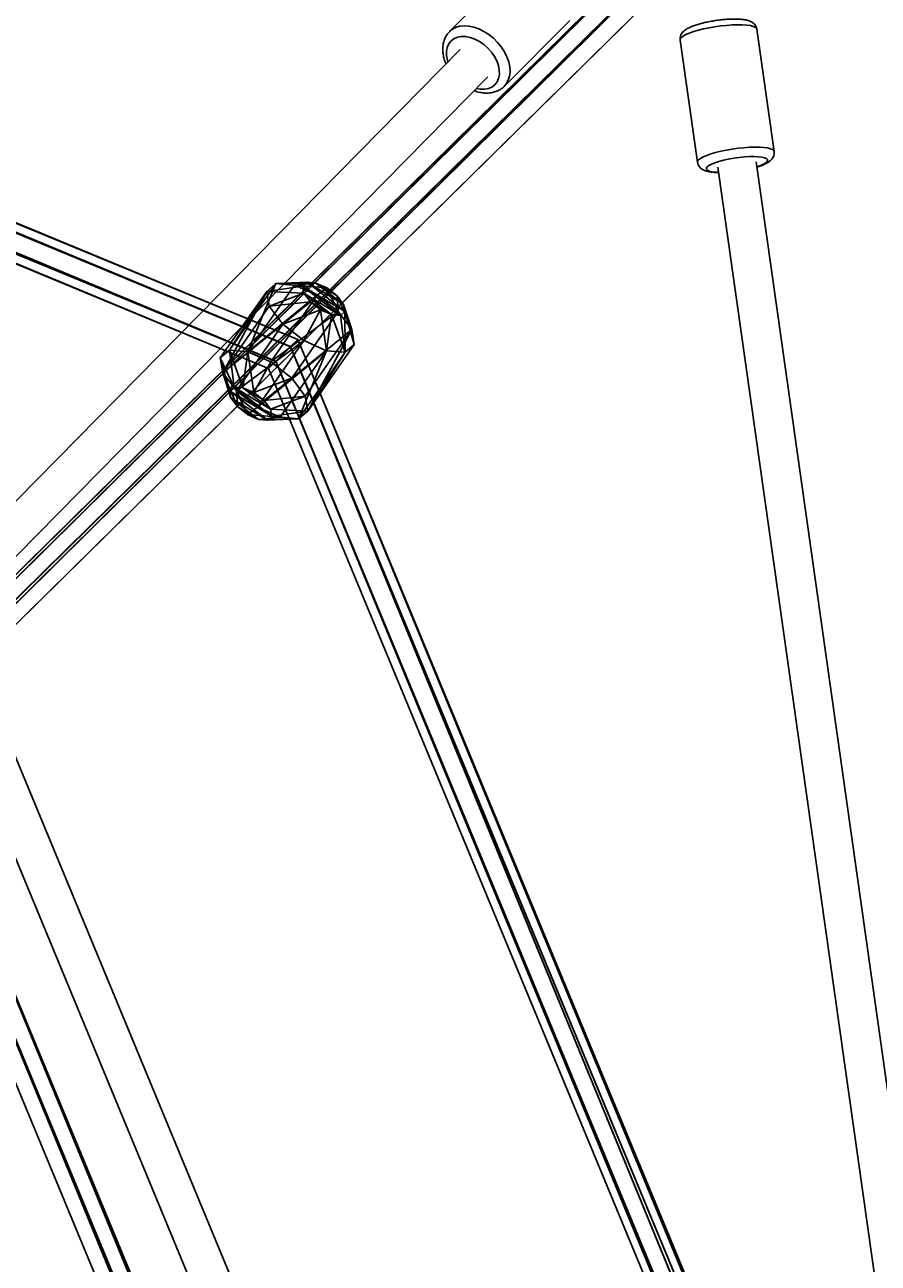
# Model space of a CAD drawing. Units: centimetres. Extents: x -509 to 491, y -493 to 507.
# Drawn here: x 187 to 220, y 174 to 222 of the extents above; entities that cross this region are included whole.
import ezdxf

# ---------------------------------------------------------------- set-up
doc = ezdxf.new("R2010")
doc.units = ezdxf.units.CM
doc.header["$LTSCALE"] = 2.54
doc.layers.get('0').update_dxf_attribs({"true_color": 0xff5454})
doc.layers.add('sketchup', color=7, linetype='Continuous', true_color=0x664400)
doc.layers.add('VP-EQ', color=7, linetype='Continuous', true_color=0x8a3492)

# ---------------------------------------------------------------- blocks, each defined once
blk = doc.blocks.new('Grupuj_290')
at = {"layer": 'sketchup', "color": 0}
mesh = blk.add_polyface(dxfattribs=at)
corners = [(1.008, 5.499, 2.129), (0.12, 4.487, 1.248), (0, 4.483, 2.277), (1.066, 5.501, 1.633)]
mesh.append_faces([[corners[k] for k in face] for face in [(0, 1, 2), (1, 0, 3)]], dxfattribs={"vtx0": -1, "color": 0})
mesh = blk.add_polyface(dxfattribs=at)
corners = [(0, 4.483, 2.277), (1.206, 5.501, 2.588), (1.008, 5.499, 2.129), (0.41, 4.487, 3.227)]
mesh.append_faces([[corners[k] for k in face] for face in [(0, 1, 2), (1, 0, 3)]], dxfattribs={"vtx0": -1, "color": 0})
mesh = blk.add_polyface(dxfattribs=at)
corners = [(0.12, 4.487, 1.248), (1.365, 5.507, 1.232), (0.738, 4.499, 0.418), (1.066, 5.501, 1.633)]
mesh.append_faces([[corners[k] for k in face] for face in [(0, 1, 2), (1, 0, 3)]], dxfattribs={"vtx0": -1, "color": 0})
mesh = blk.add_polyface(dxfattribs=at)
corners = [(0.41, 4.487, 3.227), (1.607, 5.507, 2.886), (1.206, 5.501, 2.588), (1.24, 4.499, 3.846)]
mesh.append_faces([[corners[k] for k in face] for face in [(0, 1, 2), (1, 0, 3)]], dxfattribs={"vtx0": -1, "color": 0})
mesh = blk.add_polyface(dxfattribs=at)
corners = [(0.738, 4.499, 0.418), (1.823, 5.515, 1.035), (1.689, 4.515, 0.008), (1.365, 5.507, 1.232)]
mesh.append_faces([[corners[k] for k in face] for face in [(0, 1, 2), (1, 0, 3)]], dxfattribs={"vtx0": -1, "color": 0})
mesh = blk.add_polyface(dxfattribs=at)
corners = [(1.365, 5.507, 1.232), (2.319, 5.522, 1.093), (1.823, 5.515, 1.035), (2.72, 5.528, 1.391), (1.066, 5.501, 1.633), (2.917, 5.53, 1.85), (1.008, 5.499, 2.129), (2.859, 5.528, 2.346), (1.206, 5.501, 2.588), (2.561, 5.522, 2.746), (1.607, 5.507, 2.886), (2.103, 5.515, 2.944)]
mesh.append_faces([[corners[k] for k in face] for face in [(0, 1, 2), (9, 10, 11)]], dxfattribs={"vtx0": -1, "color": 0})
mesh.append_faces([[corners[k] for k in face] for face in [(1, 0, 3), (3, 4, 5), (5, 6, 7), (7, 8, 9)]], dxfattribs={"vtx0": -1, "vtx1": -1, "color": 0})
mesh.append_faces([[corners[k] for k in face] for face in [(3, 0, 4), (5, 4, 6), (7, 6, 8), (9, 8, 10)]], dxfattribs={"vtx0": -1, "vtx2": -1, "color": 0})
mesh = blk.add_polyface(dxfattribs=at)
corners = [(1.24, 4.499, 3.846), (2.103, 5.515, 2.944), (1.607, 5.507, 2.886), (2.268, 4.515, 3.966)]
mesh.append_faces([[corners[k] for k in face] for face in [(0, 1, 2), (1, 0, 3)]], dxfattribs={"vtx0": -1, "color": 0})
mesh = blk.add_polyface(dxfattribs=at)
corners = [(1.823, 5.515, 1.035), (2.717, 4.531, 0.128), (1.689, 4.515, 0.008), (2.319, 5.522, 1.093)]
mesh.append_faces([[corners[k] for k in face] for face in [(0, 1, 2), (1, 0, 3)]], dxfattribs={"vtx0": -1, "color": 0})
mesh = blk.add_polyface(dxfattribs=at)
corners = [(2.103, 5.515, 2.944), (3.219, 4.531, 3.556), (2.561, 5.522, 2.746), (2.268, 4.515, 3.966)]
mesh.append_faces([[corners[k] for k in face] for face in [(0, 1, 2), (1, 0, 3)]], dxfattribs={"vtx0": -1, "color": 0})
mesh = blk.add_polyface(dxfattribs=at)
corners = [(2.319, 5.522, 1.093), (3.547, 4.542, 0.747), (2.717, 4.531, 0.128), (2.72, 5.528, 1.391)]
mesh.append_faces([[corners[k] for k in face] for face in [(0, 1, 2), (1, 0, 3)]], dxfattribs={"vtx0": -1, "color": 0})
mesh = blk.add_polyface(dxfattribs=at)
corners = [(2.561, 5.522, 2.746), (3.837, 4.542, 2.726), (2.859, 5.528, 2.346), (3.219, 4.531, 3.556)]
mesh.append_faces([[corners[k] for k in face] for face in [(0, 1, 2), (1, 0, 3)]], dxfattribs={"vtx0": -1, "color": 0})
mesh = blk.add_polyface(dxfattribs=at)
corners = [(2.72, 5.528, 1.391), (3.957, 4.547, 1.697), (3.547, 4.542, 0.747), (2.917, 5.53, 1.85)]
mesh.append_faces([[corners[k] for k in face] for face in [(0, 1, 2), (1, 0, 3)]], dxfattribs={"vtx0": -1, "color": 0})
mesh = blk.add_polyface(dxfattribs=at)
corners = [(2.917, 5.53, 1.85), (3.837, 4.542, 2.726), (3.957, 4.547, 1.697), (2.859, 5.528, 2.346)]
mesh.append_faces([[corners[k] for k in face] for face in [(0, 1, 2), (1, 0, 3)]], dxfattribs={"vtx0": -1, "color": 0})
mesh = blk.add_polyface(dxfattribs=at)
corners = [(0, 4.483, 2.277), (0.175, 0.988, 1.24), (0.055, 0.983, 2.269), (0.12, 4.487, 1.248)]
mesh.append_faces([[corners[k] for k in face] for face in [(0, 1, 2), (1, 0, 3)]], dxfattribs={"vtx0": -1, "color": 0})
mesh = blk.add_polyface(dxfattribs=at)
corners = [(0.465, 0.988, 3.219), (0, 4.483, 2.277), (0.055, 0.983, 2.269), (0.41, 4.487, 3.227)]
mesh.append_faces([[corners[k] for k in face] for face in [(0, 1, 2), (1, 0, 3)]], dxfattribs={"vtx0": -1, "color": 0})
mesh = blk.add_polyface(dxfattribs=at)
corners = [(0.12, 4.487, 1.248), (0.794, 0.999, 0.41), (0.175, 0.988, 1.24), (0.738, 4.499, 0.418)]
mesh.append_faces([[corners[k] for k in face] for face in [(0, 1, 2), (1, 0, 3)]], dxfattribs={"vtx0": -1, "color": 0})
mesh = blk.add_polyface(dxfattribs=at)
corners = [(0.465, 0.988, 3.219), (1.24, 4.499, 3.846), (0.41, 4.487, 3.227), (1.295, 0.999, 3.838)]
mesh.append_faces([[corners[k] for k in face] for face in [(0, 1, 2), (1, 0, 3)]], dxfattribs={"vtx0": -1, "color": 0})
mesh = blk.add_polyface(dxfattribs=at)
corners = [(1.689, 4.515, 0.008), (0.794, 0.999, 0.41), (0.738, 4.499, 0.418), (1.744, 1.015)]
mesh.append_faces([[corners[k] for k in face] for face in [(0, 1, 2), (1, 0, 3)]], dxfattribs={"vtx0": -1, "color": 0})
mesh = blk.add_polyface(dxfattribs=at)
corners = [(1.295, 0.999, 3.838), (2.268, 4.515, 3.966), (1.24, 4.499, 3.846), (2.323, 1.015, 3.958)]
mesh.append_faces([[corners[k] for k in face] for face in [(0, 1, 2), (1, 0, 3)]], dxfattribs={"vtx0": -1, "color": 0})
mesh = blk.add_polyface(dxfattribs=at)
corners = [(2.717, 4.531, 0.128), (1.744, 1.015), (1.689, 4.515, 0.008), (2.772, 1.031, 0.12)]
mesh.append_faces([[corners[k] for k in face] for face in [(0, 1, 2), (1, 0, 3)]], dxfattribs={"vtx0": -1, "color": 0})
mesh = blk.add_polyface(dxfattribs=at)
corners = [(2.323, 1.015, 3.958), (3.219, 4.531, 3.556), (2.268, 4.515, 3.966), (3.274, 1.031, 3.548)]
mesh.append_faces([[corners[k] for k in face] for face in [(0, 1, 2), (1, 0, 3)]], dxfattribs={"vtx0": -1, "color": 0})
mesh = blk.add_polyface(dxfattribs=at)
corners = [(3.547, 4.542, 0.747), (2.772, 1.031, 0.12), (2.717, 4.531, 0.128), (3.602, 1.043, 0.739)]
mesh.append_faces([[corners[k] for k in face] for face in [(0, 1, 2), (1, 0, 3)]], dxfattribs={"vtx0": -1, "color": 0})
mesh = blk.add_polyface(dxfattribs=at)
corners = [(3.892, 1.043, 2.717), (3.219, 4.531, 3.556), (3.274, 1.031, 3.548), (3.837, 4.542, 2.726)]
mesh.append_faces([[corners[k] for k in face] for face in [(0, 1, 2), (1, 0, 3)]], dxfattribs={"vtx0": -1, "color": 0})
mesh = blk.add_polyface(dxfattribs=at)
corners = [(3.547, 4.542, 0.747), (4.012, 1.047, 1.689), (3.602, 1.043, 0.739), (3.957, 4.547, 1.697)]
mesh.append_faces([[corners[k] for k in face] for face in [(0, 1, 2), (1, 0, 3)]], dxfattribs={"vtx0": -1, "color": 0})
mesh = blk.add_polyface(dxfattribs=at)
corners = [(4.012, 1.047, 1.689), (3.837, 4.542, 2.726), (3.892, 1.043, 2.717), (3.957, 4.547, 1.697)]
mesh.append_faces([[corners[k] for k in face] for face in [(0, 1, 2), (1, 0, 3)]], dxfattribs={"vtx0": -1, "color": 0})
mesh = blk.add_polyface(dxfattribs=at)
corners = [(1.293, 0.002, 2.575), (0.055, 0.983, 2.269), (1.095, 0, 2.116), (0.465, 0.988, 3.219)]
mesh.append_faces([[corners[k] for k in face] for face in [(0, 1, 2), (1, 0, 3)]], dxfattribs={"vtx0": -1, "color": 0})
mesh = blk.add_polyface(dxfattribs=at)
corners = [(1.153, 0.002, 1.62), (0.055, 0.983, 2.269), (0.175, 0.988, 1.24), (1.095, 0, 2.116)]
mesh.append_faces([[corners[k] for k in face] for face in [(0, 1, 2), (1, 0, 3)]], dxfattribs={"vtx0": -1, "color": 0})
mesh = blk.add_polyface(dxfattribs=at)
corners = [(1.451, 0.008, 1.22), (0.175, 0.988, 1.24), (0.794, 0.999, 0.41), (1.153, 0.002, 1.62)]
mesh.append_faces([[corners[k] for k in face] for face in [(0, 1, 2), (1, 0, 3)]], dxfattribs={"vtx0": -1, "color": 0})
mesh = blk.add_polyface(dxfattribs=at)
corners = [(1.693, 0.008, 2.873), (0.465, 0.988, 3.219), (1.293, 0.002, 2.575), (1.295, 0.999, 3.838)]
mesh.append_faces([[corners[k] for k in face] for face in [(0, 1, 2), (1, 0, 3)]], dxfattribs={"vtx0": -1, "color": 0})
mesh = blk.add_polyface(dxfattribs=at)
corners = [(1.91, 0.015, 1.022), (0.794, 0.999, 0.41), (1.744, 1.015), (1.451, 0.008, 1.22)]
mesh.append_faces([[corners[k] for k in face] for face in [(0, 1, 2), (1, 0, 3)]], dxfattribs={"vtx0": -1, "color": 0})
mesh = blk.add_polyface(dxfattribs=at)
corners = [(2.189, 0.015, 2.931), (1.295, 0.999, 3.838), (1.693, 0.008, 2.873), (2.323, 1.015, 3.958)]
mesh.append_faces([[corners[k] for k in face] for face in [(0, 1, 2), (1, 0, 3)]], dxfattribs={"vtx0": -1, "color": 0})
mesh = blk.add_polyface(dxfattribs=at)
corners = [(2.772, 1.031, 0.12), (1.91, 0.015, 1.022), (1.744, 1.015), (2.406, 0.023, 1.08)]
mesh.append_faces([[corners[k] for k in face] for face in [(0, 1, 2), (1, 0, 3)]], dxfattribs={"vtx0": -1, "color": 0})
mesh = blk.add_polyface(dxfattribs=at)
corners = [(3.274, 1.031, 3.548), (2.189, 0.015, 2.931), (2.648, 0.023, 2.733), (2.323, 1.015, 3.958)]
mesh.append_faces([[corners[k] for k in face] for face in [(0, 1, 2), (1, 0, 3)]], dxfattribs={"vtx0": -1, "color": 0})
mesh = blk.add_polyface(dxfattribs=at)
corners = [(3.602, 1.043, 0.739), (2.406, 0.023, 1.08), (2.772, 1.031, 0.12), (2.806, 0.029, 1.378)]
mesh.append_faces([[corners[k] for k in face] for face in [(0, 1, 2), (1, 0, 3)]], dxfattribs={"vtx0": -1, "color": 0})
mesh = blk.add_polyface(dxfattribs=at)
corners = [(3.892, 1.043, 2.717), (2.648, 0.023, 2.733), (2.946, 0.029, 2.333), (3.274, 1.031, 3.548)]
mesh.append_faces([[corners[k] for k in face] for face in [(0, 1, 2), (1, 0, 3)]], dxfattribs={"vtx0": -1, "color": 0})
mesh = blk.add_polyface(dxfattribs=at)
corners = [(4.012, 1.047, 1.689), (2.806, 0.029, 1.378), (3.602, 1.043, 0.739), (3.004, 0.031, 1.837)]
mesh.append_faces([[corners[k] for k in face] for face in [(0, 1, 2), (1, 0, 3)]], dxfattribs={"vtx0": -1, "color": 0})
mesh = blk.add_polyface(dxfattribs=at)
corners = [(3.004, 0.031, 1.837), (3.892, 1.043, 2.717), (2.946, 0.029, 2.333), (4.012, 1.047, 1.689)]
mesh.append_faces([[corners[k] for k in face] for face in [(0, 1, 2), (1, 0, 3)]], dxfattribs={"vtx0": -1, "color": 0})
mesh = blk.add_polyface(dxfattribs=at)
corners = [(2.406, 0.023, 1.08), (1.451, 0.008, 1.22), (1.91, 0.015, 1.022), (2.806, 0.029, 1.378), (1.153, 0.002, 1.62), (3.004, 0.031, 1.837), (1.095, 0, 2.116), (2.946, 0.029, 2.333), (1.293, 0.002, 2.575), (2.648, 0.023, 2.733), (1.693, 0.008, 2.873), (2.189, 0.015, 2.931)]
mesh.append_faces([[corners[k] for k in face] for face in [(0, 1, 2), (10, 9, 11)]], dxfattribs={"vtx0": -1, "color": 0})
mesh.append_faces([[corners[k] for k in face] for face in [(1, 3, 4), (4, 5, 6), (6, 7, 8), (8, 9, 10)]], dxfattribs={"vtx0": -1, "vtx1": -1, "color": 0})
mesh.append_faces([[corners[k] for k in face] for face in [(1, 0, 3), (4, 3, 5), (6, 5, 7), (8, 7, 9)]], dxfattribs={"vtx0": -1, "vtx2": -1, "color": 0})
blk = doc.blocks.new('Komponent_97')
at = {"color": 18, "true_color": 0x030303}
blk.add_blockref('Grupuj_290', (0, 0), dxfattribs=at)
blk = doc.blocks.new('3DGeom_180_Defintion')
at = {"color": 0, "extrusion": (-1, -1.11022e-16, 1.21218e-14), "xscale": 479.2452886780205, "yscale": 479.2452886780205, "zscale": 479.2452886780202, "rotation": 180}
blk.add_blockref('Komponent_97', (908, 2567, -990), dxfattribs=at)
blk = doc.blocks.new('3DGeom_39_Defintion')
at = {"color": 0, "extrusion": (5.82867e-16, -0.014065, 0.999901)}
ref = blk.add_blockref('3DGeom_180_Defintion', (-79, -58, -36), dxfattribs=at)
ref.add_attrib('Skp_ComponentInstanceName', '3DGeom~180', (0, 0), dxfattribs={"height": 0.2})
blk = doc.blocks.new('Grupuj_16')
at = {"color": 0}
mesh = blk.add_polyface(dxfattribs=at)
corners = [(309.735, 229.249, 405.454), (-2.617, 227.675, -3.171), (-2.865, 226.989, -2.977), (309.945, 229.935, 405.21)]
mesh.append_faces([[corners[k] for k in face] for face in [(0, 1, 2), (1, 0, 3)]], dxfattribs={"vtx0": -1, "color": 0})
mesh = blk.add_polyface(dxfattribs=at)
corners = [(-2.617, 227.675, -3.171), (310.366, 229.932, 404.722), (-2.116, 227.673, -3.554), (309.945, 229.935, 405.21)]
mesh.append_faces([[corners[k] for k in face] for face in [(0, 1, 2), (1, 0, 3)]], dxfattribs={"vtx0": -1, "color": 0})
mesh = blk.add_polyface(dxfattribs=at)
corners = [(-2.116, 227.673, -3.554), (310.576, 229.243, 404.478), (-1.863, 226.984, -3.743), (310.366, 229.932, 404.722)]
mesh.append_faces([[corners[k] for k in face] for face in [(0, 1, 2), (1, 0, 3)]], dxfattribs={"vtx0": -1, "color": 0})
mesh = blk.add_polyface(dxfattribs=at)
corners = [(309.945, 228.559, 405.21), (-2.865, 226.989, -2.977), (-2.613, 226.3, -3.166), (309.735, 229.249, 405.454)]
mesh.append_faces([[corners[k] for k in face] for face in [(0, 1, 2), (1, 0, 3)]], dxfattribs={"vtx0": -1, "color": 0})
mesh = blk.add_polyface(dxfattribs=at)
corners = [(-1.863, 226.984, -3.743), (310.366, 228.557, 404.722), (-2.112, 226.298, -3.549), (310.576, 229.243, 404.478)]
mesh.append_faces([[corners[k] for k in face] for face in [(0, 1, 2), (1, 0, 3)]], dxfattribs={"vtx0": -1, "color": 0})
mesh = blk.add_polyface(dxfattribs=at)
corners = [(310.366, 228.557, 404.722), (-2.613, 226.3, -3.166), (-2.112, 226.298, -3.549), (309.945, 228.559, 405.21)]
mesh.append_faces([[corners[k] for k in face] for face in [(0, 1, 2), (1, 0, 3)]], dxfattribs={"vtx0": -1, "color": 0})
blk = doc.blocks.new('Komponent_2')
at = {"color": 0}
blk.add_blockref('Grupuj_16', (0, 0), dxfattribs=at)
at = {"color": 0, "extrusion": (-0.886439, 0.15687, 0.43545), "xscale": 0.00208661414858863, "yscale": 0.00208661414858863, "zscale": -0.00208661414858863, "rotation": 270}
blk.add_blockref('3DGeom_39_Defintion', (-229.21, 35.948, 26.117), dxfattribs=at)
blk = doc.blocks.new('Grupuj_25')
at = {"color": 0}
mesh = blk.add_polyface(dxfattribs=at)
corners = [(415.888, 414.077, 0.4), (485.488, 241.814), (415.394, 413.588), (486.182, 241.81, 0.4)]
mesh.append_faces([[corners[k] for k in face] for face in [(0, 1, 2), (1, 0, 3)]], dxfattribs={"vtx0": -1, "color": 0})
mesh = blk.add_polyface(dxfattribs=at)
corners = [(485.488, 241.814, 1.6), (415.888, 414.077, 1.2), (415.394, 413.588, 1.6), (486.182, 241.81, 1.2)]
mesh.append_faces([[corners[k] for k in face] for face in [(0, 1, 2), (1, 0, 3)]], dxfattribs={"vtx0": -1, "color": 0})
mesh = blk.add_polyface(dxfattribs=at)
corners = [(415.888, 414.077, 0.4), (486.182, 241.81, 1.2), (486.182, 241.81, 0.4), (415.888, 414.077, 1.2)]
mesh.append_faces([[corners[k] for k in face] for face in [(0, 1, 2), (1, 0, 3)]], dxfattribs={"vtx0": -1, "color": 0})
mesh = blk.add_polyface(dxfattribs=at)
corners = [(484.793, 241.817, 1.2), (415.394, 413.588, 1.6), (414.901, 413.1, 1.2), (485.488, 241.814, 1.6)]
mesh.append_faces([[corners[k] for k in face] for face in [(0, 1, 2), (1, 0, 3)]], dxfattribs={"vtx0": -1, "color": 0})
mesh = blk.add_polyface(dxfattribs=at)
corners = [(415.394, 413.588), (484.793, 241.817, 0.4), (414.901, 413.1, 0.4), (485.488, 241.814)]
mesh.append_faces([[corners[k] for k in face] for face in [(0, 1, 2), (1, 0, 3)]], dxfattribs={"vtx0": -1, "color": 0})
mesh = blk.add_polyface(dxfattribs=at)
corners = [(414.901, 413.1, 1.2), (484.793, 241.817, 0.4), (484.793, 241.817, 1.2), (414.901, 413.1, 0.4)]
mesh.append_faces([[corners[k] for k in face] for face in [(0, 1, 2), (1, 0, 3)]], dxfattribs={"vtx0": -1, "color": 0})
blk = doc.blocks.new('Grupuj_26')
at = {"color": 0}
mesh = blk.add_polyface(dxfattribs=at)
corners = [(527.087, 262.479, 1.6), (451.49, 449.488, 1.2), (450.997, 449, 1.6), (527.781, 262.475, 1.2)]
mesh.append_faces([[corners[k] for k in face] for face in [(0, 1, 2), (1, 0, 3)]], dxfattribs={"vtx0": -1, "color": 0})
mesh = blk.add_polyface(dxfattribs=at)
corners = [(451.49, 449.488, 0.4), (527.087, 262.479), (450.997, 449), (527.781, 262.475, 0.4)]
mesh.append_faces([[corners[k] for k in face] for face in [(0, 1, 2), (1, 0, 3)]], dxfattribs={"vtx0": -1, "color": 0})
mesh = blk.add_polyface(dxfattribs=at)
corners = [(451.49, 449.488, 0.4), (527.781, 262.475, 1.2), (527.781, 262.475, 0.4), (451.49, 449.488, 1.2)]
mesh.append_faces([[corners[k] for k in face] for face in [(0, 1, 2), (1, 0, 3)]], dxfattribs={"vtx0": -1, "color": 0})
mesh = blk.add_polyface(dxfattribs=at)
corners = [(450.997, 449), (526.392, 262.483, 0.4), (450.503, 448.512, 0.4), (527.087, 262.479)]
mesh.append_faces([[corners[k] for k in face] for face in [(0, 1, 2), (1, 0, 3)]], dxfattribs={"vtx0": -1, "color": 0})
mesh = blk.add_polyface(dxfattribs=at)
corners = [(526.392, 262.483, 1.2), (450.997, 449, 1.6), (450.503, 448.512, 1.2), (527.087, 262.479, 1.6)]
mesh.append_faces([[corners[k] for k in face] for face in [(0, 1, 2), (1, 0, 3)]], dxfattribs={"vtx0": -1, "color": 0})
mesh = blk.add_polyface(dxfattribs=at)
corners = [(450.503, 448.512, 1.2), (526.392, 262.483, 0.4), (526.392, 262.483, 1.2), (450.503, 448.512, 0.4)]
mesh.append_faces([[corners[k] for k in face] for face in [(0, 1, 2), (1, 0, 3)]], dxfattribs={"vtx0": -1, "color": 0})
blk = doc.blocks.new('Grupuj_27')
at = {"color": 0}
mesh = blk.add_polyface(dxfattribs=at)
corners = [(285.665, 571.2, 0.693), (487.313, 487.221), (285.665, 570.8), (487.596, 487.504, 0.693)]
mesh.append_faces([[corners[k] for k in face] for face in [(0, 1, 2), (1, 0, 3)]], dxfattribs={"vtx0": -1, "color": 0})
mesh = blk.add_polyface(dxfattribs=at)
corners = [(285.665, 570.8, 1.386), (487.596, 487.504, 0.693), (285.665, 571.2, 0.693), (487.313, 487.221, 1.386)]
mesh.append_faces([[corners[k] for k in face] for face in [(0, 1, 2), (1, 0, 3)]], dxfattribs={"vtx0": -1, "color": 0})
mesh = blk.add_polyface(dxfattribs=at)
corners = [(83.979, 487.313), (1.2, 285.665), (0.4, 285.665), (84.545, 486.747), (285.665, 570.8), (285.665, 570), (486.747, 486.655), (487.313, 487.221), (570, 285.535), (570.8, 285.535), (83.887, 83.979), (84.453, 84.545), (285.535, 0.4), (285.535, 1.2), (487.221, 83.887), (486.655, 84.453)]
mesh.append_faces([[corners[k] for k in face] for face in [(0, 1, 2), (1, 0, 3), (3, 4, 5), (5, 4, 6), (6, 7, 8), (10, 11, 12), (12, 13, 14), (14, 8, 9)]], dxfattribs={"vtx0": -1, "vtx1": -1, "color": 0})
mesh.append_faces([[corners[k] for k in face] for face in [(3, 0, 4), (6, 4, 7), (8, 7, 9), (1, 10, 2), (10, 1, 11), (12, 11, 13), (14, 13, 15), (14, 15, 8)]], dxfattribs={"vtx0": -1, "vtx2": -1, "color": 0})
mesh = blk.add_polyface(dxfattribs=at)
corners = [(83.887, 83.979, 1.386), (1.2, 285.665, 1.386), (0.4, 285.665, 1.386), (84.453, 84.545, 1.386), (285.535, 0.4, 1.386), (285.535, 1.2, 1.386), (487.221, 83.887, 1.386), (486.655, 84.453, 1.386), (570, 285.535, 1.386), (570.8, 285.535, 1.386), (83.979, 487.313, 1.386), (84.545, 486.747, 1.386), (285.665, 570.8, 1.386), (285.665, 570, 1.386), (486.747, 486.655, 1.386), (487.313, 487.221, 1.386)]
mesh.append_faces([[corners[k] for k in face] for face in [(0, 1, 2), (1, 0, 3), (3, 4, 5), (5, 6, 7), (7, 6, 8), (10, 11, 12), (12, 14, 15), (15, 8, 9)]], dxfattribs={"vtx0": -1, "vtx1": -1, "color": 0})
mesh.append_faces([[corners[k] for k in face] for face in [(3, 0, 4), (5, 4, 6), (8, 6, 9), (1, 10, 2), (10, 1, 11), (12, 11, 13), (12, 13, 14), (15, 14, 8)]], dxfattribs={"vtx0": -1, "vtx2": -1, "color": 0})
mesh = blk.add_polyface(dxfattribs=at)
corners = [(486.747, 486.655), (285.665, 569.6, 0.693), (285.665, 570), (486.464, 486.373, 0.693)]
mesh.append_faces([[corners[k] for k in face] for face in [(0, 1, 2), (1, 0, 3)]], dxfattribs={"vtx0": -1, "color": 0})
mesh = blk.add_polyface(dxfattribs=at)
corners = [(486.464, 486.373, 0.693), (285.665, 570, 1.386), (285.665, 569.6, 0.693), (486.747, 486.655, 1.386)]
mesh.append_faces([[corners[k] for k in face] for face in [(0, 1, 2), (1, 0, 3)]], dxfattribs={"vtx0": -1, "color": 0})
mesh = blk.add_polyface(dxfattribs=at)
corners = [(487.596, 487.504, 0.693), (570.8, 285.535, 1.386), (571.2, 285.535, 0.693), (487.313, 487.221, 1.386)]
mesh.append_faces([[corners[k] for k in face] for face in [(0, 1, 2), (1, 0, 3)]], dxfattribs={"vtx0": -1, "color": 0})
mesh = blk.add_polyface(dxfattribs=at)
corners = [(570.8, 285.535), (487.596, 487.504, 0.693), (571.2, 285.535, 0.693), (487.313, 487.221)]
mesh.append_faces([[corners[k] for k in face] for face in [(0, 1, 2), (1, 0, 3)]], dxfattribs={"vtx0": -1, "color": 0})
mesh = blk.add_polyface(dxfattribs=at)
corners = [(486.747, 486.655, 1.386), (569.6, 285.535, 0.693), (570, 285.535, 1.386), (486.464, 486.373, 0.693)]
mesh.append_faces([[corners[k] for k in face] for face in [(0, 1, 2), (1, 0, 3)]], dxfattribs={"vtx0": -1, "color": 0})
mesh = blk.add_polyface(dxfattribs=at)
corners = [(569.6, 285.535, 0.693), (486.747, 486.655), (570, 285.535), (486.464, 486.373, 0.693)]
mesh.append_faces([[corners[k] for k in face] for face in [(0, 1, 2), (1, 0, 3)]], dxfattribs={"vtx0": -1, "color": 0})
blk = doc.blocks.new('Grupuj_41')
at = {"color": 0, "extrusion": (0, -0.005236, 0.999986)}
blk.add_blockref('Grupuj_27', (298.345, 59.388, 77.884), dxfattribs=at)
at = {"color": 0, "rotation": 0.3000000000000002}
blk.add_blockref('Grupuj_26', (321.593, 79.49, 106.988), dxfattribs=at)
at = {"color": 0, "extrusion": (0, 0, -1), "zscale": -1, "rotation": 314.9999999999999}
blk.add_blockref('Komponent_2', (-970.222, 410.082, -38.617), dxfattribs=at)
at = {"color": 0}
blk.add_blockref('Grupuj_25', (340.842, 101.528, 134.953), dxfattribs=at)
blk = doc.blocks.new('Grupuj_53')
at = {"color": 18, "true_color": 0x050505}
blk.add_blockref('Grupuj_41', (-239.125, 0, 2.534), dxfattribs=at)
blk = doc.blocks.new('0419-1')
at = {"color": 7, "linetype": 'Continuous', "lineweight": 25}
for p, q in [((-1902.104, -319.812), (-1904.646, -322.355)), ((-1902.524, -324.476), (-1899.982, -321.934)), ((-1892.072, -327.005), (-1892.743, -322.265)), ((-1895.713, -322.685), (-1895.043, -327.425)), ((-1904.234, -323.051), (-1924.042, -343.192)), ((-1922.941, -344.212), (-1903.169, -324.108)), ((-1894.259, -327.61), (-1878.787, -437.053)), ((-1877.35, -436.502), (-1892.774, -327.4)), ((-1884.85, -438.843), (-1923.393, -345.824)), ((-1924.48, -347.118), (-1886.337, -439.172))]:
    blk.add_line(p, q, dxfattribs=at)
at = {"color": 8, "linetype": 'Continuous', "lineweight": 25, "flags": 128}
for points in [[(-1903.617, -324.563), (-1903.461, -324.591), (-1903.294, -324.594), (-1903.141, -324.565), (-1903.005, -324.507), (-1902.892, -324.419), (-1902.805, -324.306), (-1902.746, -324.171), (-1902.718, -324.017), (-1902.72, -323.85), (-1902.754, -323.675), (-1902.817, -323.496), (-1902.909, -323.319), (-1903.026, -323.15), (-1903.164, -322.994), (-1903.32, -322.856), (-1903.489, -322.739), (-1903.666, -322.647), (-1903.845, -322.584), (-1904.02, -322.55), (-1904.187, -322.548), (-1904.341, -322.576), (-1904.476, -322.635), (-1904.589, -322.722), (-1904.677, -322.835), (-1904.735, -322.971), (-1904.764, -323.124), (-1904.761, -323.291), (-1904.728, -323.467), (-1904.708, -323.533)], [(-1904.649, -322.358), (-1904.556, -322.279), (-1904.417, -322.202), (-1904.258, -322.153), (-1904.084, -322.133), (-1903.898, -322.144), (-1903.704, -322.184), (-1903.508, -322.254), (-1903.313, -322.35), (-1903.125, -322.472), (-1902.948, -322.616), (-1902.785, -322.778), (-1902.642, -322.955), (-1902.52, -323.143), (-1902.424, -323.338), (-1902.354, -323.534), (-1902.314, -323.728), (-1902.303, -323.914), (-1902.323, -324.088), (-1902.371, -324.247), (-1902.449, -324.386), (-1902.532, -324.483)], [(-1892.743, -322.265), (-1892.755, -322.234), (-1892.802, -322.192), (-1892.883, -322.156), (-1892.995, -322.128), (-1893.136, -322.109), (-1893.303, -322.098), (-1893.491, -322.095), (-1893.697, -322.102), (-1893.915, -322.117), (-1894.14, -322.141), (-1894.368, -322.172), (-1894.592, -322.211), (-1894.807, -322.256), (-1895.009, -322.306), (-1895.193, -322.36), (-1895.354, -322.416), (-1895.489, -322.474), (-1895.594, -322.532), (-1895.667, -322.589), (-1895.707, -322.643), (-1895.713, -322.685)], [(-1895.043, -327.425), (-1895.037, -327.383), (-1894.997, -327.329), (-1894.924, -327.272), (-1894.819, -327.214), (-1894.684, -327.156), (-1894.523, -327.1), (-1894.339, -327.046), (-1894.137, -326.996), (-1893.922, -326.951), (-1893.697, -326.912), (-1893.47, -326.881), (-1893.245, -326.857), (-1893.026, -326.842), (-1892.821, -326.835), (-1892.633, -326.838), (-1892.466, -326.849), (-1892.325, -326.869), (-1892.213, -326.897), (-1892.132, -326.932), (-1892.085, -326.974), (-1892.072, -327.005)], [(-1892.746, -327.598), (-1892.663, -327.57), (-1892.532, -327.517), (-1892.432, -327.465), (-1892.364, -327.413), (-1892.331, -327.364), (-1892.334, -327.319), (-1892.373, -327.28), (-1892.447, -327.248), (-1892.553, -327.224), (-1892.689, -327.208), (-1892.85, -327.202), (-1893.031, -327.204), (-1893.227, -327.216), (-1893.431, -327.236), (-1893.638, -327.265), (-1893.842, -327.301), (-1894.036, -327.343), (-1894.213, -327.39), (-1894.37, -327.441), (-1894.501, -327.493), (-1894.602, -327.546), (-1894.669, -327.598), (-1894.702, -327.647), (-1894.699, -327.691), (-1894.66, -327.73), (-1894.586, -327.762), (-1894.48, -327.787), (-1894.344, -327.802), (-1894.231, -327.808)]]:
    blk.add_lwpolyline(points, dxfattribs=at)
at = {"color": 7, "linetype": 'Continuous', "lineweight": 25}
for points, knots in [([(-1892.746, -322.266), (-1892.75, -322.242), (-1892.757, -322.184), (-1892.802, -322.106), (-1892.864, -322.038), (-1892.937, -321.986), (-1893.023, -321.945), (-1893.135, -321.911), (-1893.273, -321.887), (-1893.439, -321.873), (-1893.617, -321.869), (-1893.81, -321.875), (-1894.009, -321.889), (-1894.213, -321.911), (-1894.417, -321.94), (-1894.617, -321.976), (-1894.81, -322.018), (-1894.991, -322.065), (-1895.157, -322.117), (-1895.268, -322.159), (-1895.325, -322.185), (-1895.336, -322.19)], [0, 0, 0, 0, 0.026113, 0.062655, 0.098122, 0.135441, 0.178234, 0.232354, 0.30322, 0.365227, 0.430152, 0.492789, 0.554288, 0.615238, 0.675957, 0.736689, 0.797602, 0.858963, 0.921187, 0.983682, 1, 1, 1, 1]), ([(-1904.648, -322.361), (-1904.658, -322.37), (-1904.709, -322.415), (-1904.779, -322.519), (-1904.852, -322.667), (-1904.897, -322.831), (-1904.915, -323.007), (-1904.906, -323.191), (-1904.867, -323.381), (-1904.825, -323.522), (-1904.788, -323.596), (-1904.782, -323.609)], [0, 0, 0, 0, 0.032255, 0.162285, 0.291872, 0.422672, 0.555977, 0.692292, 0.831332, 0.97222, 1, 1, 1, 1]), ([(-1895.336, -322.19), (-1895.359, -322.201), (-1895.433, -322.236), (-1895.523, -322.291), (-1895.607, -322.366), (-1895.666, -322.441), (-1895.704, -322.53), (-1895.722, -322.616), (-1895.712, -322.666), (-1895.709, -322.684)], [0, 0, 0, 0, 0.116565, 0.374877, 0.53278, 0.672166, 0.803299, 0.931439, 1, 1, 1, 1]), ([(-1903.697, -324.644), (-1903.655, -324.66), (-1903.548, -324.701), (-1903.374, -324.734), (-1903.179, -324.746), (-1902.992, -324.726), (-1902.819, -324.675), (-1902.667, -324.597), (-1902.574, -324.524), (-1902.531, -324.482), (-1902.524, -324.476)], [0, 0, 0, 0, 0.097908, 0.250935, 0.40374, 0.555032, 0.703337, 0.847725, 0.978532, 1, 1, 1, 1]), ([(-1892.449, -327.5), (-1892.426, -327.489), (-1892.352, -327.454), (-1892.263, -327.399), (-1892.178, -327.324), (-1892.12, -327.249), (-1892.081, -327.16), (-1892.063, -327.074), (-1892.073, -327.023), (-1892.077, -327.005)], [0, 0, 0, 0, 0.116423, 0.374443, 0.532184, 0.671417, 0.802406, 0.930406, 1, 1, 1, 1]), ([(-1895.039, -327.425), (-1895.036, -327.449), (-1895.028, -327.506), (-1894.983, -327.584), (-1894.922, -327.652), (-1894.849, -327.704), (-1894.763, -327.745), (-1894.651, -327.779), (-1894.512, -327.803), (-1894.367, -327.816), (-1894.269, -327.817), (-1894.23, -327.818)], [0, 0, 0, 0, 0.063545, 0.153501, 0.240816, 0.33269, 0.438047, 0.571291, 0.745752, 0.898394, 1, 1, 1, 1]), ([(-1892.745, -327.608), (-1892.706, -327.596), (-1892.611, -327.567), (-1892.517, -327.531), (-1892.461, -327.505), (-1892.449, -327.5)], [0, 0, 0, 0, 0.349078, 0.865187, 1, 1, 1, 1])]:
    blk.add_open_spline(points, degree=3, knots=knots, dxfattribs=at)
blk = doc.blocks.new('0419-1 2d')
at = {"layer": 'VP-EQ', "color": 0, "lineweight": 18}
blk.add_circle((576.545, 594.55, 3.906), 500, dxfattribs=at)
at = {"layer": 'VP-EQ', "color": 0}
blk.add_blockref('0419-1', (2693.866, 1130.667, 3.906), dxfattribs=at)

msp = doc.modelspace()

# ---------------------------------------------------------------- block references
at = {"color": 0}
msp.add_blockref('Grupuj_53', (-349.395, -337.147), dxfattribs=at)
at = {"layer": 'VP-EQ', "color": 0}
msp.add_blockref('0419-1 2d', (-585.921, -587.055), dxfattribs=at)

doc.saveas('drawing.dxf')
